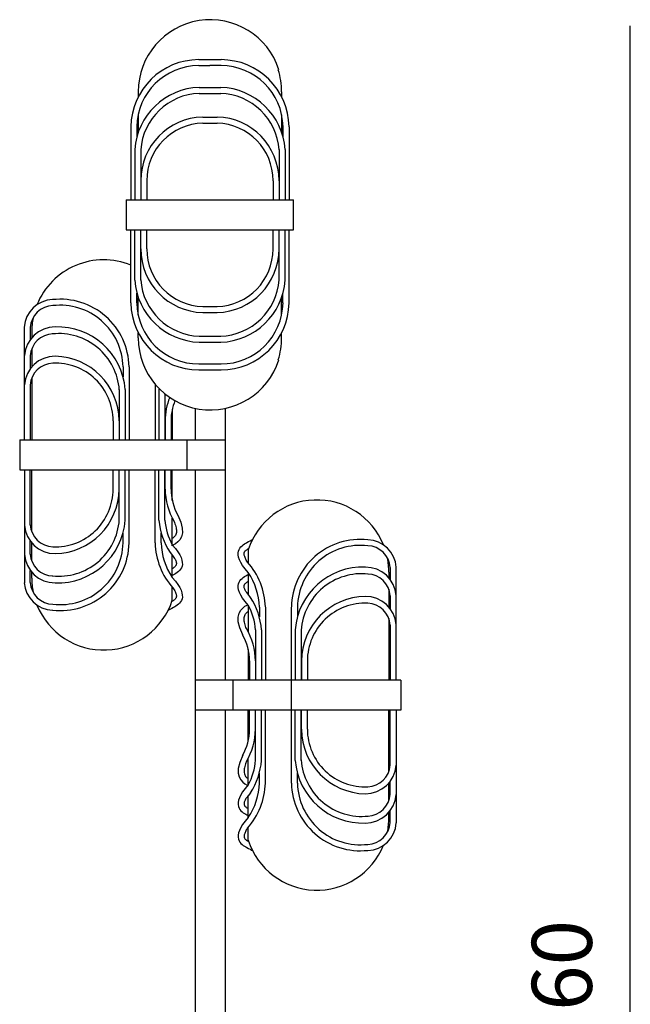
# Model space of a CAD drawing. Units: millimetres. Extents: x 8829 to 9583, y -51 to 2456.
# Drawn here: x 9035 to 9544, y 1635 to 2456 of the extents above; entities that cross this region are included whole.
import ezdxf

# ---------------------------------------------------------------- set-up
doc = ezdxf.new("R2010")
doc.units = ezdxf.units.MM
doc.styles.get("Standard").update_dxf_attribs({"font": 'arial.ttf'})
doc.dimstyles.new('2 - CAT - catalogo collezione', dxfattribs={"dimscale": 2.5, "dimtxt": 20, "dimasz": 10, "dimexe": 1.25, "dimexo": 0.625, "dimgap": 10, "dimtad": 1, "dimdec": 0, "dimlfac": 0.1, "dimtxsty": 'Standard', "dimblk": 'NONE', "dimblk1": 'NONE', "dimblk2": 'OPEN90', "dimcen": 2.5, "dimse1": 1, "dimse2": 1, "dimadec": 0, "dimazin": 0, "dimtfac": 1, "dimtdec": 0, "dimtmove": 0, "dimatfit": 3, "dimldrblk": 'NONE', "dimfxl": 0, "dimarcsym": 0})

# ---------------------------------------------------------------- blocks, each defined once
blk = doc.blocks.new('*D6')
at = {"color": 0, "lineweight": -2, "transparency": 16777216}
blk.add_line((9543.98, 847.45), (9543.98, 2450.39), dxfattribs=at)
at = {"layer": 'Defpoints', "color": 0, "transparency": 16777216}
for p in [(9219.05, 2450.39), (9543.98, 2450.39), (9194.38, 847.45)]:
    blk.add_point(p, dxfattribs=at)
at = {"color": 0, "transparency": 16777216, "insert": (9493.45, 1648.92), "char_height": 50, "attachment_point": 5, "rotation": 90}
blk.add_mtext('160', dxfattribs=at)
blk = doc.blocks.new('_None')
blk = doc.blocks.new('_Open90')
at = {"color": 0, "linetype": 'ByBlock', "lineweight": -2}
for p, q in [((-0.5, 0.5), (0, 0)), ((0, 0), (-1, 0)), ((0, 0), (-0.5, -0.5))]:
    blk.add_line(p, q, dxfattribs=at)

msp = doc.modelspace()

# ---------------------------------------------------------------- linework, layer by layer
for p, q in [((9184.54, 2422.22), (9203.02, 2422.22)), ((9184.54, 2417.22), (9193.78, 2417.22)), ((9203.02, 2417.22), (9193.78, 2417.22)), ((9134.05, 2395.5), (9134.05, 2391.22)), ((9184.79, 2399.13), (9202.77, 2399.13)), ((9253.52, 2395.5), (9253.52, 2391.22)), ((9184.79, 2394.13), (9202.77, 2394.13)), ((9134.05, 2376.35), (9134.05, 2361.78)), ((9187.74, 2374.43), (9199.82, 2374.43)), ((9253.52, 2376.35), (9253.52, 2361.78)), ((9127.92, 2366.26), (9127.92, 2305.5)), ((9132.92, 2366.26), (9132.92, 2358.16)), ((9187.74, 2369.43), (9199.82, 2369.43)), ((9254.64, 2366.26), (9254.64, 2358.16)), ((9259.64, 2366.26), (9259.64, 2305.5)), ((9131.07, 2347.45), (9131.07, 2305.5)), ((9136.07, 2347.45), (9136.07, 2305.5)), ((9251.49, 2347.45), (9251.49, 2305.5)), ((9256.49, 2347.45), (9256.49, 2305.5)), ((9136.19, 2321.42), (9136.19, 2305.5)), ((9141.19, 2321.42), (9141.19, 2305.5)), ((9246.37, 2321.42), (9246.37, 2305.5)), ((9251.37, 2321.42), (9251.37, 2305.5)), ((9124.05, 2305.5), (9124.05, 2280.5)), ((9124.05, 2305.5), (9263.52, 2305.5)), ((9263.52, 2280.5), (9263.52, 2305.5)), ((9124.05, 2280.5), (9263.52, 2280.5)), ((9127.92, 2219.75), (9127.92, 2280.5)), ((9131.07, 2238.56), (9131.07, 2280.5)), ((9136.07, 2238.56), (9136.07, 2280.5)), ((9136.19, 2264.58), (9136.19, 2280.5)), ((9141.19, 2264.58), (9141.19, 2280.5)), ((9246.37, 2264.58), (9246.37, 2280.5)), ((9251.37, 2264.58), (9251.37, 2280.5)), ((9251.49, 2238.56), (9251.49, 2280.5)), ((9256.49, 2238.56), (9256.49, 2280.5)), ((9259.64, 2219.75), (9259.64, 2280.5)), ((9132.92, 2219.75), (9132.92, 2227.85)), ((9134.05, 2209.66), (9134.05, 2224.23)), ((9253.52, 2209.66), (9253.52, 2224.23)), ((9254.64, 2219.75), (9254.64, 2227.85)), ((9187.74, 2216.57), (9199.82, 2216.57)), ((9187.74, 2211.57), (9199.82, 2211.57)), ((9039.15, 2105.5), (9039.15, 2199.43)), ((9044.14, 2199.13), (9044.14, 2189.18)), ((9045.28, 2195.5), (9045.28, 2190.6)), ((9134.05, 2190.5), (9134.05, 2194.78)), ((9184.79, 2191.88), (9202.77, 2191.88)), ((9253.52, 2190.5), (9253.52, 2194.78)), ((9184.79, 2186.88), (9202.77, 2186.88)), ((9044.14, 2175.58), (9044.14, 2164.81)), ((9045.28, 2181.08), (9045.28, 2166.24)), ((9121.43, 2166.26), (9121.43, 2158.16)), ((9126.43, 2166.26), (9126.43, 2105.5)), ((9184.54, 2168.79), (9203.02, 2168.79)), ((9184.54, 2163.79), (9203.02, 2163.79)), ((9044.14, 2151.22), (9044.14, 2105.5)), ((9045.28, 2156.72), (9045.28, 2105.5)), ((9148.16, 2151.85), (9148.16, 2105.5)), ((9118.28, 2147.45), (9118.28, 2105.5)), ((9123.28, 2147.45), (9123.28, 2105.5)), ((9151.31, 2147.45), (9151.31, 2105.5)), ((9156.31, 2143.85), (9156.31, 2105.5)), ((9162.4, 2131.02), (9162.4, 2105.5)), ((9181.55, 2131.82), (9181.55, 2105.5)), ((9206.55, 2131.82), (9206.55, 1905.5)), ((9113.16, 2121.42), (9113.16, 2105.5)), ((9118.16, 2121.42), (9118.16, 2105.5)), ((9156.43, 2121.42), (9156.43, 2105.5)), ((9161.43, 2121.42), (9161.43, 2105.5)), ((9035.28, 2105.5), (9035.28, 2080.5)), ((9035.28, 2105.5), (9206.55, 2105.5)), ((9174.75, 2080.5), (9174.75, 2105.5)), ((9035.28, 2080.5), (9206.55, 2080.5)), ((9039.15, 2080.5), (9039.15, 1986.58)), ((9044.14, 2034.79), (9044.14, 2080.5)), ((9045.28, 2029.29), (9045.28, 2080.5)), ((9113.16, 2064.58), (9113.16, 2080.5)), ((9118.16, 2064.58), (9118.16, 2080.5)), ((9118.28, 2038.56), (9118.28, 2080.5)), ((9123.28, 2038.56), (9123.28, 2080.5)), ((9126.43, 2019.75), (9126.43, 2080.5)), ((9148.16, 2019.75), (9148.16, 2080.5)), ((9151.31, 2038.56), (9151.31, 2080.5)), ((9156.31, 2038.74), (9156.31, 2080.5)), ((9156.43, 2064.58), (9156.43, 2080.5)), ((9161.43, 2064.58), (9161.43, 2080.5)), ((9162.4, 2054.99), (9162.4, 2080.5)), ((9181.55, 2080.5), (9181.55, 868.5)), ((9162.4, 2017.43), (9162.4, 2040.35)), ((9121.43, 2019.75), (9121.43, 2027.85)), ((9153.16, 2019.75), (9153.16, 2027.85)), ((9044.14, 2010.42), (9044.14, 2021.19)), ((9045.28, 2004.93), (9045.28, 2019.77)), ((9162.4, 1991.04), (9162.4, 2009.27)), ((9225.69, 2013.87), (9225.69, 2003.1)), ((9044.14, 1986.88), (9044.14, 1996.83)), ((9045.28, 1990.5), (9045.28, 1995.41)), ((9225.69, 1994.97), (9225.69, 1976.74)), ((9342.81, 1995.5), (9342.81, 1990.6)), ((9343.95, 1999.13), (9343.95, 1989.18)), ((9348.94, 1905.5), (9348.94, 1999.43)), ((9162.4, 1972.14), (9162.4, 1982.91)), ((9342.81, 1981.08), (9342.81, 1966.24)), ((9343.95, 1975.58), (9343.95, 1964.81)), ((9225.69, 1967.78), (9225.69, 1945.66)), ((9234.93, 1966.26), (9234.93, 1958.16)), ((9239.93, 1966.26), (9239.93, 1905.5)), ((9261.66, 1819.75), (9261.66, 1966.26)), ((9266.66, 1966.26), (9266.66, 1958.16)), ((9342.81, 1956.72), (9342.81, 1905.5)), ((9231.78, 1947.27), (9231.78, 1905.5)), ((9236.78, 1947.45), (9236.78, 1905.5)), ((9264.82, 1947.45), (9264.82, 1905.5)), ((9269.82, 1947.45), (9269.82, 1905.5)), ((9343.95, 1951.22), (9343.95, 1905.5)), ((9225.69, 1931.02), (9225.69, 1905.5)), ((9226.66, 1921.42), (9226.66, 1905.5)), ((9231.66, 1921.42), (9231.66, 1905.5)), ((9269.93, 1921.42), (9269.93, 1905.5)), ((9274.93, 1921.42), (9274.93, 1905.5)), ((9352.81, 1905.5), (9181.55, 1905.5)), ((9212.81, 1905.5), (9212.81, 1880.5)), ((9352.81, 1905.5), (9352.81, 1880.5)), ((9352.81, 1880.5), (9181.55, 1880.5)), ((9206.55, 1880.5), (9206.55, 868.5)), ((9225.69, 1854.99), (9225.69, 1880.5)), ((9226.66, 1864.58), (9226.66, 1880.5)), ((9231.66, 1864.58), (9231.66, 1880.5)), ((9231.78, 1838.74), (9231.78, 1880.5)), ((9236.78, 1838.56), (9236.78, 1880.5)), ((9239.93, 1819.75), (9239.93, 1880.5)), ((9264.82, 1838.56), (9264.82, 1880.5)), ((9269.82, 1838.56), (9269.82, 1880.5)), ((9269.93, 1864.58), (9269.93, 1880.5)), ((9274.93, 1864.58), (9274.93, 1880.5)), ((9342.81, 1829.29), (9342.81, 1880.5)), ((9343.95, 1834.79), (9343.95, 1880.5)), ((9348.94, 1880.5), (9348.94, 1786.58)), ((9225.69, 1818.23), (9225.69, 1840.35)), ((9234.93, 1819.75), (9234.93, 1827.85)), ((9266.66, 1819.75), (9266.66, 1827.85)), ((9343.95, 1810.42), (9343.95, 1821.19)), ((9342.81, 1804.93), (9342.81, 1819.77)), ((9225.69, 1791.04), (9225.69, 1809.27)), ((9343.95, 1786.88), (9343.95, 1796.83)), ((9342.81, 1790.5), (9342.81, 1795.41)), ((9225.69, 1772.14), (9225.69, 1782.91))]:
    msp.add_line(p, q)
for centre, radius, start, end in [((9194.05, 2395.5), 60, 17.82701, 180.00002), ((9184.54, 2365.59), 56.63, 90, 179.25856), ((9203.02, 2365.59), 56.63, 0.74144, 90), ((9184.54, 2365.59), 51.63, 90, 179.25856), ((9203.02, 2365.59), 51.63, 0.74144, 90), ((9193.52, 2395.5), 60, 0, 17.82701), ((9186.72, 2343.37), 55.79, 91.97396, 175.80557), ((9200.84, 2343.37), 55.79, 4.19443, 88.02604), ((9186.72, 2343.37), 50.79, 91.97396, 175.80557), ((9200.84, 2343.37), 50.79, 4.19443, 88.02604), ((9189.22, 2321.42), 53.03, 91.59556, 180), ((9198.34, 2321.42), 53.03, 0, 88.40444), ((9189.22, 2321.42), 48.03, 91.59556, 180), ((9198.34, 2321.42), 48.03, 0, 88.40444), ((9195.7, 2346.27), 55.79, 184.19443, 184.21732), ((9191.86, 2346.27), 55.79, 355.78268, 355.80557), ((9189.22, 2264.58), 53.03, 180, 268.40444), ((9189.22, 2264.58), 48.03, 180, 268.40444), ((9198.34, 2264.58), 48.03, 271.59556, 0), ((9198.34, 2264.58), 53.03, 271.59556, 0), ((9105.28, 2195.5), 60, 67.83293, 157.89506), ((9186.72, 2242.64), 50.79, 184.19443, 268.02604), ((9195.7, 2239.74), 55.79, 175.78268, 175.80557), ((9200.84, 2242.64), 50.79, 271.97396, 355.80557), ((9191.86, 2239.74), 55.79, 4.19443, 4.21732), ((9186.72, 2242.64), 55.79, 184.19443, 268.02604), ((9200.84, 2242.64), 55.79, 271.97396, 355.80557), ((9068.99, 2165.23), 57.45, 1.11769, 96.2294), ((9063.46, 2197.99), 24.36, 91.67583, 176.63258), ((9063.46, 2197.99), 19.36, 91.67583, 176.63258), ((9068.96, 2165.22), 52.48, 1.13852, 96.63339), ((9184.54, 2220.42), 56.63, 180.74144, 270), ((9184.54, 2220.42), 51.63, 180.74144, 270), ((9203.02, 2220.42), 51.63, 270, 359.25856), ((9203.02, 2220.42), 56.63, 270, 359.25856), ((9105.28, 2195.5), 60, 168.77804, 180), ((9064.81, 2173.83), 25.74, 90, 175.44018), ((9066.84, 2143), 56.61, 4.50984, 92.05771), ((9063.46, 2174.45), 19.36, 91.67583, 176.63258), ((9067.81, 2143.46), 50.61, 4.11237, 96.06266), ((9194.05, 2190.5), 60, 180, 342.17297), ((9193.52, 2190.5), 60, 342.17299, 0), ((9064.81, 2149.47), 25.74, 90, 175.44018), ((9063.85, 2120.9), 54.32, 0.5495, 88.98475), ((9063.46, 2150.09), 19.36, 91.67583, 176.63258), ((9065.08, 2121.4), 48.08, 0.02361, 92.60127), ((9207.75, 2143), 56.61, 174.61693, 175.49016), ((9210.74, 2120.9), 54.32, 158.36839, 179.4505), ((9204.73, 2121.9), 43.31, 157.86916, 180.63237), ((9065.08, 2064.6), 48.08, 267.39873, 359.97639), ((9063.85, 2065.1), 54.32, 271.01525, 359.4505), ((9210.74, 2065.1), 54.32, 180.5495, 210.40652), ((9204.73, 2064.11), 43.31, 179.36763, 209.59324), ((9282.81, 1995.5), 60, 22.10494, 162.17299), ((9064.81, 2036.54), 25.74, 184.55982, 270), ((9063.46, 2035.92), 19.36, 183.36742, 268.32417), ((9067.81, 2042.55), 50.61, 263.93734, 355.88763), ((9066.84, 2043.01), 56.61, 267.94229, 355.49016), ((9207.75, 2043.01), 56.61, 184.50984, 213.62702), ((9206.77, 2042.55), 50.61, 184.31864, 208.72545), ((9068.99, 2020.78), 57.45, 263.7706, 358.88231), ((9068.96, 2020.79), 52.48, 263.36661, 358.86148), ((9205.6, 2020.78), 57.45, 181.11769, 222.1295), ((9205.63, 2020.79), 52.48, 181.13852, 214.53752), ((9319.11, 1965.23), 57.45, 83.7706, 178.88231), ((9319.13, 1965.22), 52.48, 83.36661, 178.86148), ((9324.63, 1997.99), 24.36, 3.36742, 88.32417), ((9064.81, 2012.18), 25.74, 184.55982, 270), ((9063.46, 2011.56), 19.36, 183.36742, 268.32417), ((9324.63, 1997.99), 19.36, 3.36742, 88.32417), ((9182.49, 1965.23), 57.45, 1.11769, 42.1295), ((9282.81, 1995.5), 60, 0, 11.22196), ((9182.46, 1965.22), 52.48, 1.13852, 34.53752), ((9321.25, 1943), 56.61, 87.94229, 175.49016), ((9320.28, 1943.46), 50.61, 83.93734, 175.88763), ((9323.28, 1973.83), 25.74, 4.55982, 90), ((9324.63, 1974.45), 19.36, 3.36742, 88.32417), ((9063.46, 1988.01), 24.36, 183.36742, 268.32417), ((9063.46, 1988.01), 19.36, 183.36742, 268.32417), ((9105.28, 1990.5), 60, 180, 191.22196), ((9105.28, 1990.5), 60, 202.10494, 342.17299), ((9180.34, 1943), 56.61, 4.50984, 33.62702), ((9324.24, 1920.9), 54.32, 91.01525, 179.4505), ((9323.01, 1921.4), 48.08, 87.39873, 179.97639), ((9323.28, 1949.47), 25.74, 4.55982, 90), ((9324.63, 1950.09), 19.36, 3.36742, 88.32417), ((9181.32, 1943.46), 50.61, 4.31864, 28.72545), ((9177.35, 1920.9), 54.32, 0.5495, 30.40652), ((9183.36, 1921.9), 43.31, 359.36763, 29.59324), ((9183.36, 1864.11), 43.31, 330.40676, 0.63237), ((9177.35, 1865.1), 54.32, 329.59348, 359.4505), ((9324.24, 1865.1), 54.32, 180.5495, 268.98475), ((9323.01, 1864.6), 48.08, 180.02361, 272.60127), ((9181.32, 1842.55), 50.61, 331.27455, 355.68136), ((9180.34, 1843.01), 56.61, 326.37298, 355.49016), ((9321.25, 1843.01), 56.61, 184.50984, 272.05771), ((9320.28, 1842.55), 50.61, 184.11237, 276.06266), ((9323.28, 1836.54), 25.74, 270, 355.44018), ((9324.63, 1835.92), 19.36, 271.67583, 356.63258), ((9182.49, 1820.78), 57.45, 317.8705, 358.88231), ((9182.46, 1820.79), 52.48, 325.46248, 358.86148), ((9319.11, 1820.78), 57.45, 181.11769, 276.2294), ((9319.13, 1820.79), 52.48, 181.13852, 276.63339), ((9323.28, 1812.18), 25.74, 270, 355.44018), ((9324.63, 1811.56), 19.36, 271.67583, 356.63258), ((9282.81, 1790.5), 60, 348.77804, 0), ((9324.63, 1788.01), 19.36, 271.67583, 356.63258), ((9324.63, 1788.01), 24.36, 271.67583, 356.63258), ((9282.81, 1790.5), 60, 197.82701, 337.89506)]:
    msp.add_arc(centre, radius, start, end)
for points, knots in [([(9167, 2042.85), (9175.65, 2025.44), (9166.98, 2020.12), (9162.71, 2017.61), (9162.4, 2017.43)], [0.04871, 0.04871, 0.04871, 0.04871, 1, 1.080185, 1.080185, 1.080185, 1.080185]), ([(9163.9, 2037.61), (9164.17, 2036.94), (9164.42, 2036.3), (9165.2, 2034.04), (9165.54, 2032.64), (9165.88, 2030.26), (9165.89, 2029.3), (9165.73, 2027.74), (9165.57, 2027.13), (9165.15, 2026.09), (9164.9, 2025.66), (9164.28, 2024.85), (9163.92, 2024.47), (9163.16, 2023.82), (9162.79, 2023.55), (9162.4, 2023.28)], [0.1124097, 0.1124097, 0.1124097, 0.1124097, 0.1579545, 0.1579545, 0.2815313, 0.2815313, 0.4051081, 0.4051081, 0.5286849, 0.5286849, 0.6522617, 0.6522617, 0.7758384, 0.7758384, 0.8765971, 0.8765971, 0.8765971, 0.8765971]), ([(9162.4, 2018.23), (9177.79, 2001.09), (9167.46, 1995.35), (9162.74, 1992.73), (9162.4, 1992.53)], [0, 0, 0, 0, 1, 1.085919, 1.085919, 1.085919, 1.085919]), ([(9225.69, 1994.97), (9210.3, 2012.1), (9224.07, 2019.76), (9227.87, 2021.88), (9229.26, 2022.57)], [0, 0, 0, 0, 1, 1.448244, 1.448244, 1.448244, 1.448244]), ([(9160.61, 2011.66), (9163.75, 2007.35), (9164.33, 2007.02), (9165.26, 2005.3), (9165.55, 2004.41), (9165.8, 2003.17), (9165.83, 2002.75), (9165.81, 2002.06), (9165.76, 2001.79), (9165.62, 2001.31), (9165.52, 2001.1), (9165.27, 2000.66), (9165.1, 2000.43), (9164.69, 1999.96), (9164.43, 1999.72), (9163.85, 1999.23), (9163.52, 1998.99), (9162.91, 1998.59), (9162.66, 1998.43), (9162.4, 1998.27)], [0.1282114, 0.1282114, 0.1282114, 0.1282114, 0.2204759, 0.2204759, 0.3333022, 0.3333022, 0.4190381, 0.4190381, 0.504774, 0.504774, 0.5905099, 0.5905099, 0.6762459, 0.6762459, 0.7619818, 0.7619818, 0.8477177, 0.8477177, 0.9063477, 0.9063477, 0.9063477, 0.9063477]), ([(9225.1, 2003.77), (9224.34, 2004.91), (9223.76, 2005.93), (9222.83, 2007.9), (9222.54, 2008.79), (9222.29, 2010.03), (9222.26, 2010.45), (9222.29, 2011.14), (9222.33, 2011.41), (9222.47, 2011.89), (9222.57, 2012.1), (9222.82, 2012.54), (9222.99, 2012.77), (9223.4, 2013.24), (9223.66, 2013.48), (9224.24, 2013.97), (9224.58, 2014.21), (9225.26, 2014.66), (9225.6, 2014.87), (9226.01, 2015.11), (9226.07, 2015.15), (9226.13, 2015.18)], [0.1282114, 0.1282114, 0.1282114, 0.1282114, 0.2204759, 0.2204759, 0.3333022, 0.3333022, 0.4190381, 0.4190381, 0.504774, 0.504774, 0.5905099, 0.5905099, 0.6762459, 0.6762459, 0.7619818, 0.7619818, 0.8477177, 0.8477177, 0.9257109, 0.9257109, 0.9384832, 0.9384832, 0.9384832, 0.9384832]), ([(9225.69, 1967.78), (9210.3, 1984.91), (9220.63, 1990.66), (9225.35, 1993.28), (9225.69, 1993.47)], [0, 0, 0, 0, 1, 1.085919, 1.085919, 1.085919, 1.085919]), ([(9162.4, 1991.04), (9177.79, 1973.9), (9164.02, 1966.24), (9160.22, 1964.13), (9158.83, 1963.44)], [0, 0, 0, 0, 1, 1.448244, 1.448244, 1.448244, 1.448244]), ([(9227.48, 1974.35), (9224.34, 1978.66), (9223.76, 1978.99), (9222.83, 1980.71), (9222.54, 1981.6), (9222.29, 1982.83), (9222.26, 1983.26), (9222.29, 1983.95), (9222.33, 1984.22), (9222.47, 1984.7), (9222.57, 1984.91), (9222.82, 1985.35), (9222.99, 1985.58), (9223.4, 1986.05), (9223.66, 1986.29), (9224.24, 1986.78), (9224.58, 1987.02), (9225.18, 1987.42), (9225.43, 1987.58), (9225.69, 1987.73)], [0.1282114, 0.1282114, 0.1282114, 0.1282114, 0.2204759, 0.2204759, 0.3333022, 0.3333022, 0.4190381, 0.4190381, 0.504774, 0.504774, 0.5905099, 0.5905099, 0.6762459, 0.6762459, 0.7619818, 0.7619818, 0.8477177, 0.8477177, 0.9063477, 0.9063477, 0.9063477, 0.9063477]), ([(9162.99, 1982.24), (9163.75, 1981.1), (9164.33, 1980.08), (9165.26, 1978.11), (9165.55, 1977.22), (9165.8, 1975.98), (9165.83, 1975.56), (9165.81, 1974.87), (9165.76, 1974.6), (9165.62, 1974.12), (9165.52, 1973.91), (9165.27, 1973.47), (9165.1, 1973.24), (9164.69, 1972.77), (9164.43, 1972.53), (9163.85, 1972.04), (9163.52, 1971.8), (9162.83, 1971.35), (9162.49, 1971.13), (9162.08, 1970.89), (9162.02, 1970.86), (9161.96, 1970.83)], [0.1282114, 0.1282114, 0.1282114, 0.1282114, 0.2204759, 0.2204759, 0.3333022, 0.3333022, 0.4190381, 0.4190381, 0.504774, 0.504774, 0.5905099, 0.5905099, 0.6762459, 0.6762459, 0.7619818, 0.7619818, 0.8477177, 0.8477177, 0.9257109, 0.9257109, 0.9384832, 0.9384832, 0.9384832, 0.9384832]), ([(9221.09, 1943.15), (9212.44, 1960.57), (9220.78, 1965.69), (9225.05, 1968.21), (9225.22, 1968.31)], [0.04871, 0.04871, 0.04871, 0.04871, 1, 1.0412279, 1.0412279, 1.0412279, 1.0412279]), ([(9224.19, 1948.39), (9223.92, 1949.07), (9223.67, 1949.71), (9222.89, 1951.96), (9222.55, 1953.37), (9222.21, 1955.74), (9222.2, 1956.7), (9222.36, 1958.27), (9222.52, 1958.88), (9222.94, 1959.92), (9223.2, 1960.35), (9223.81, 1961.16), (9224.17, 1961.54), (9224.93, 1962.18), (9225.3, 1962.46), (9225.69, 1962.73)], [0.1124097, 0.1124097, 0.1124097, 0.1124097, 0.1579545, 0.1579545, 0.2815313, 0.2815313, 0.4051081, 0.4051081, 0.5286849, 0.5286849, 0.6522617, 0.6522617, 0.7758384, 0.7758384, 0.8765971, 0.8765971, 0.8765971, 0.8765971]), ([(9221.09, 1842.85), (9212.44, 1825.44), (9220.78, 1820.32), (9225.05, 1817.8), (9225.22, 1817.7)], [0.04871, 0.04871, 0.04871, 0.04871, 1, 1.0412279, 1.0412279, 1.0412279, 1.0412279]), ([(9224.19, 1837.61), (9223.92, 1836.94), (9223.67, 1836.3), (9222.89, 1834.04), (9222.55, 1832.64), (9222.21, 1830.26), (9222.2, 1829.3), (9222.36, 1827.74), (9222.52, 1827.13), (9222.94, 1826.09), (9223.2, 1825.66), (9223.81, 1824.85), (9224.17, 1824.47), (9224.93, 1823.82), (9225.3, 1823.55), (9225.69, 1823.28)], [0.1124097, 0.1124097, 0.1124097, 0.1124097, 0.1579545, 0.1579545, 0.2815313, 0.2815313, 0.4051081, 0.4051081, 0.5286849, 0.5286849, 0.6522617, 0.6522617, 0.7758384, 0.7758384, 0.8765971, 0.8765971, 0.8765971, 0.8765971]), ([(9225.69, 1818.23), (9210.3, 1801.09), (9220.63, 1795.35), (9225.35, 1792.73), (9225.69, 1792.53)], [0, 0, 0, 0, 1, 1.085919, 1.085919, 1.085919, 1.085919]), ([(9227.48, 1811.66), (9224.34, 1807.35), (9223.76, 1807.02), (9222.83, 1805.3), (9222.54, 1804.41), (9222.29, 1803.17), (9222.26, 1802.75), (9222.29, 1802.06), (9222.33, 1801.79), (9222.47, 1801.31), (9222.57, 1801.1), (9222.82, 1800.66), (9222.99, 1800.43), (9223.4, 1799.96), (9223.66, 1799.72), (9224.24, 1799.23), (9224.58, 1798.99), (9225.18, 1798.59), (9225.43, 1798.43), (9225.69, 1798.27)], [0.1282114, 0.1282114, 0.1282114, 0.1282114, 0.2204759, 0.2204759, 0.3333022, 0.3333022, 0.4190381, 0.4190381, 0.504774, 0.504774, 0.5905099, 0.5905099, 0.6762459, 0.6762459, 0.7619818, 0.7619818, 0.8477177, 0.8477177, 0.9063477, 0.9063477, 0.9063477, 0.9063477]), ([(9225.69, 1791.04), (9210.3, 1773.9), (9224.07, 1766.24), (9227.87, 1764.13), (9229.26, 1763.44)], [0, 0, 0, 0, 1, 1.448244, 1.448244, 1.448244, 1.448244]), ([(9225.1, 1782.24), (9224.34, 1781.1), (9223.76, 1780.08), (9222.83, 1778.11), (9222.54, 1777.22), (9222.29, 1775.98), (9222.26, 1775.56), (9222.29, 1774.87), (9222.33, 1774.6), (9222.47, 1774.12), (9222.57, 1773.91), (9222.82, 1773.47), (9222.99, 1773.24), (9223.4, 1772.77), (9223.66, 1772.53), (9224.24, 1772.04), (9224.58, 1771.8), (9225.26, 1771.35), (9225.6, 1771.13), (9226.01, 1770.89), (9226.07, 1770.86), (9226.13, 1770.83)], [0.1282114, 0.1282114, 0.1282114, 0.1282114, 0.2204759, 0.2204759, 0.3333022, 0.3333022, 0.4190381, 0.4190381, 0.504774, 0.504774, 0.5905099, 0.5905099, 0.6762459, 0.6762459, 0.7619818, 0.7619818, 0.8477177, 0.8477177, 0.9257109, 0.9257109, 0.9384832, 0.9384832, 0.9384832, 0.9384832])]:
    msp.add_open_spline(points, degree=3, knots=knots)

# ---------------------------------------------------------------- dimensions: what is measured, and where the dimension line sits
dim = msp.add_linear_dim(base=(9543.98, 2450.39), p1=(9194.38, 847.45), p2=(9219.05, 2450.39), angle=90, dimstyle='2 - CAT - catalogo collezione')
dim.commit()
dim.dimension.update_dxf_attribs({"geometry": '*D6', "text_midpoint": (9493.45, 1648.92)})

doc.saveas('drawing.dxf')
